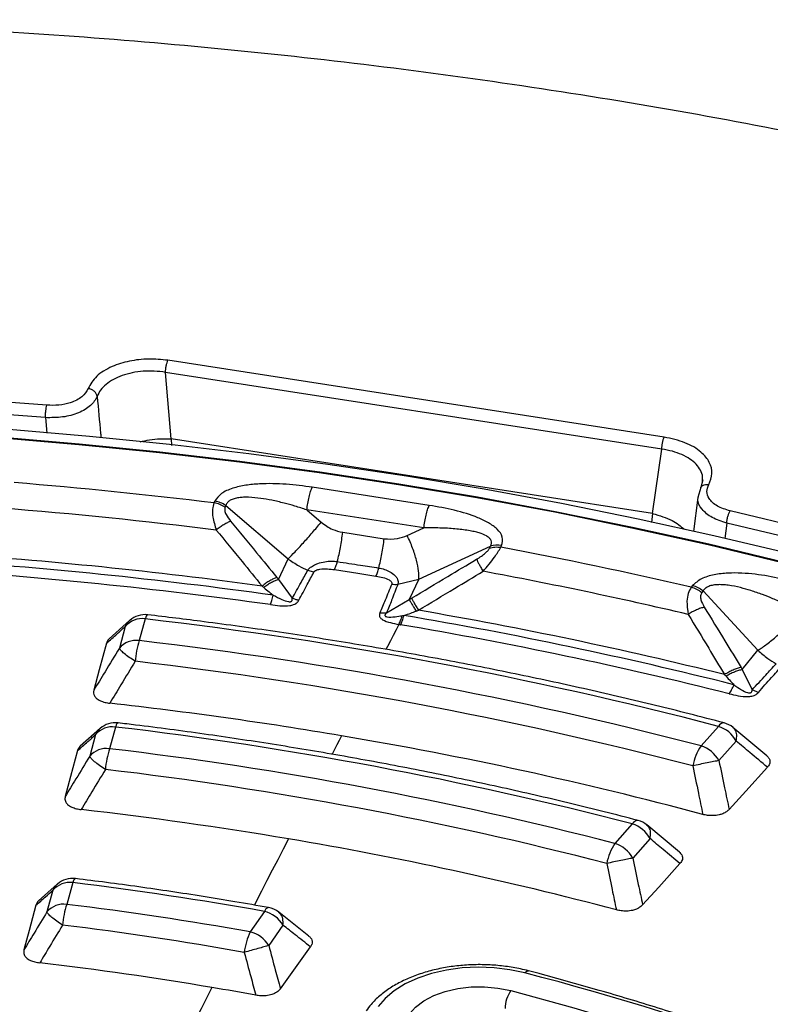
# Model space of a CAD drawing. Units: millimetres. Extents: x 150 to 6151, y 150 to 4305.
# Drawn here: x 5408 to 5453, y 3333 to 3392 of the extents above; entities that cross this region are included whole.
import ezdxf

# ---------------------------------------------------------------- set-up
doc = ezdxf.new("R2010")
doc.units = ezdxf.units.MM
doc.header["$LTSCALE"] = 15

msp = doc.modelspace()

# ---------------------------------------------------------------- linework, layer by layer
at = {"color": 7, "linetype": 'Continuous', "lineweight": 25}
for p, q in [((5446.689, 3366.935), (5416.858, 3371.549)), ((5446.546, 3366.212), (5416.715, 3370.827)), ((5417.058, 3366.82), (5416.715, 3370.827)), ((5409.494, 3368.102), (5409.586, 3367.17)), ((5445.996, 3362.344), (5417.058, 3366.82)), ((5417.058, 3366.82), (5417.083, 3366.435)), ((5445.996, 3362.344), (5446.546, 3366.212)), ((5449.011, 3364.36), (5448.889, 3363.907)), ((5432.566, 3362.831), (5425.534, 3363.919)), ((5448.889, 3363.907), (5448.707, 3363.306)), ((5448.991, 3364.22), (5448.994, 3364.336)), ((5448.707, 3363.308), (5448.443, 3361.268)), ((5419.676, 3363.083), (5419.627, 3362.976)), ((5420.347, 3362.827), (5420.298, 3362.72)), ((5420.347, 3362.827), (5424.077, 3359.618)), ((5425.208, 3362.562), (5426.071, 3361.82)), ((5432.24, 3361.474), (5425.208, 3362.562)), ((5445.996, 3362.344), (5445.917, 3361.801)), ((5431.244, 3361.02), (5432.24, 3361.474)), ((5450.452, 3361.766), (5450.334, 3360.845)), ((5427.367, 3361.212), (5429.858, 3360.827)), ((5431.934, 3358.403), (5436.244, 3360.368)), ((5436.195, 3360.261), (5436.244, 3360.368)), ((5436.866, 3360.309), (5436.915, 3360.416)), ((5423.501, 3358.377), (5424.077, 3359.618)), ((5425.63, 3358.816), (5425.268, 3358.923)), ((5423.501, 3358.377), (5424.332, 3357.243)), ((5430.679, 3358.086), (5431.934, 3358.403)), ((5431.934, 3358.403), (5431.358, 3357.161)), ((5448.398, 3358.003), (5448.317, 3357.903)), ((5449.027, 3357.682), (5448.947, 3357.582)), ((5449.027, 3357.682), (5452.326, 3354.118)), ((5430.006, 3356.365), (5431.358, 3357.161)), ((5429.604, 3356.368), (5430.006, 3356.365)), ((5414.557, 3355.905), (5413.321, 3354.809)), ((5414.298, 3355.548), (5413.94, 3354.244)), ((5415.486, 3356.007), (5415.128, 3354.703)), ((5451.385, 3352.953), (5452.326, 3354.118)), ((5451.385, 3352.953), (5451.983, 3351.747)), ((5412.774, 3349.405), (5411.588, 3348.355)), ((5412.514, 3349.048), (5412.157, 3347.744)), ((5413.702, 3349.506), (5413.345, 3348.202)), ((5449.945, 3349.543), (5448.906, 3348.367)), ((5452.863, 3347.775), (5450.823, 3349.485)), ((5451.016, 3348.661), (5449.978, 3347.484)), ((5444.769, 3343.679), (5443.73, 3342.503)), ((5447.608, 3341.982), (5445.646, 3343.622)), ((5445.841, 3342.797), (5444.802, 3341.62)), ((5411.135, 3340.15), (5410.777, 3338.846)), ((5410.209, 3340.051), (5409.087, 3339.061)), ((5409.947, 3339.692), (5409.589, 3338.387)), ((5422.66, 3338.419), (5421.801, 3337.191)), ((5425.339, 3336.939), (5423.517, 3338.377)), ((5423.775, 3337.591), (5422.916, 3336.364))]:
    msp.add_line(p, q, dxfattribs=at)
at = {"color": 7, "linetype": 'Continuous', "lineweight": 25, "flags": 128}
for points in [[(5409.574, 3368.848), (5404.715, 3369.215), (5399.841, 3369.506), (5394.956, 3369.72), (5390.062, 3369.857), (5385.163, 3369.918), (5380.264, 3369.901), (5375.367, 3369.808), (5370.476, 3369.638), (5365.595, 3369.392), (5360.727, 3369.069), (5355.876, 3368.67)], [(5409.494, 3368.102), (5404.59, 3368.471), (5399.67, 3368.763), (5394.738, 3368.977), (5389.798, 3369.112), (5384.854, 3369.169), (5379.908, 3369.147), (5374.965, 3369.046), (5370.029, 3368.868), (5365.104, 3368.611), (5360.192, 3368.276), (5355.299, 3367.863)], [(5458.636, 3358.789), (5454.182, 3359.934), (5449.676, 3361.007), (5445.121, 3362.01), (5440.52, 3362.94), (5435.876, 3363.798), (5431.194, 3364.582), (5426.477, 3365.292), (5421.727, 3365.928), (5416.95, 3366.489), (5412.148, 3366.974), (5407.324, 3367.383), (5402.483, 3367.716), (5397.629, 3367.973), (5392.763, 3368.153), (5387.892, 3368.257), (5383.017, 3368.284), (5378.142, 3368.234), (5373.272, 3368.107), (5368.409, 3367.903), (5363.558, 3367.623), (5358.723, 3367.267), (5353.905, 3366.835)], [(5503.128, 3340.925), (5499.46, 3342.814), (5495.702, 3344.642), (5491.858, 3346.41), (5487.93, 3348.115), (5483.922, 3349.757), (5479.836, 3351.333), (5475.675, 3352.843), (5471.444, 3354.286), (5467.144, 3355.66), (5462.78, 3356.965), (5458.355, 3358.199), (5453.871, 3359.362), (5449.334, 3360.452), (5444.746, 3361.468), (5440.11, 3362.411), (5435.431, 3363.279), (5430.712, 3364.071), (5425.957, 3364.787), (5421.169, 3365.427), (5416.352, 3365.989), (5411.509, 3366.474), (5406.645, 3366.881)], [(5503.197, 3340.953), (5499.527, 3342.842), (5495.767, 3344.672), (5491.921, 3346.441), (5487.991, 3348.147), (5483.98, 3349.789), (5479.891, 3351.367), (5475.728, 3352.878), (5471.494, 3354.321), (5467.192, 3355.696), (5462.826, 3357.002), (5458.398, 3358.237), (5453.912, 3359.4), (5449.372, 3360.49), (5444.781, 3361.508), (5440.143, 3362.451), (5435.461, 3363.319), (5430.739, 3364.112), (5425.981, 3364.829), (5421.19, 3365.469), (5416.37, 3366.031), (5411.525, 3366.517), (5406.659, 3366.924)], [(5505.847, 3342.443), (5502.087, 3344.383), (5498.234, 3346.262), (5494.292, 3348.078), (5490.263, 3349.83), (5486.152, 3351.516), (5481.96, 3353.136), (5477.691, 3354.686), (5473.349, 3356.168), (5468.937, 3357.578), (5464.458, 3358.917), (5459.916, 3360.183), (5455.315, 3361.376), (5450.658, 3362.493)], [(5505.471, 3341.777), (5501.723, 3343.712), (5497.882, 3345.585), (5493.952, 3347.395), (5489.936, 3349.142), (5485.837, 3350.823), (5481.658, 3352.437), (5477.402, 3353.983), (5473.074, 3355.46), (5468.675, 3356.866), (5464.21, 3358.201), (5459.682, 3359.463), (5455.095, 3360.652), (5450.452, 3361.766)], [(5426.875, 3358.966), (5428.27, 3358.751), (5429.366, 3358.581)], [(5430.74, 3355.671), (5430.57, 3355.341), (5430.4, 3355.011), (5430.23, 3354.681), (5430.06, 3354.351), (5429.964, 3354.165)], [(5413.161, 3354.541), (5412.732, 3352.941), (5412.403, 3351.715)], [(5450.298, 3349.752), (5450.295, 3349.753), (5450.233, 3349.756), (5450.165, 3349.736), (5450.094, 3349.693), (5450.02, 3349.629), (5449.945, 3349.543)], [(5427.292, 3348.978), (5427.15, 3348.702), (5427.008, 3348.427), (5426.866, 3348.152), (5426.724, 3347.876), (5426.72, 3347.868)], [(5411.428, 3348.087), (5411.006, 3346.521), (5410.684, 3345.324)], [(5452.893, 3347.089), (5451.59, 3345.653), (5450.592, 3344.552)], [(5445.12, 3343.889), (5445.117, 3343.89), (5445.055, 3343.893), (5444.988, 3343.873), (5444.917, 3343.83), (5444.844, 3343.765), (5444.769, 3343.679)], [(5424.101, 3342.78), (5423.778, 3342.153), (5423.456, 3341.526), (5423.134, 3340.899), (5422.811, 3340.272), (5422.489, 3339.645), (5422.166, 3339.018), (5422.054, 3338.8)], [(5447.639, 3341.294), (5446.365, 3339.888), (5445.392, 3338.813)], [(5408.926, 3338.791), (5408.515, 3337.269), (5408.203, 3336.11)], [(5423.626, 3333.773), (5424.619, 3335.16), (5425.428, 3336.287)], [(5438.31, 3334.724), (5437.406, 3334.918), (5436.463, 3335.033), (5435.501, 3335.067), (5434.54, 3335.019), (5433.602, 3334.891), (5432.707, 3334.685), (5431.873, 3334.406), (5431.119, 3334.059), (5430.461, 3333.652), (5429.914, 3333.194), (5429.488, 3332.695)], [(5438.31, 3334.724), (5438.375, 3334.795), (5438.438, 3334.838), (5438.497, 3334.853), (5438.523, 3334.85)], [(5419.508, 3333.846), (5419.18, 3333.209), (5418.853, 3332.571), (5418.525, 3331.933), (5418.198, 3331.296), (5417.87, 3330.658), (5417.543, 3330.02), (5417.323, 3329.592)], [(5431.37, 3332.256), (5431.741, 3332.674), (5432.236, 3333.048), (5432.838, 3333.364), (5433.528, 3333.613), (5434.284, 3333.787), (5435.082, 3333.88), (5435.895, 3333.889), (5436.699, 3333.815), (5437.467, 3333.659)], [(5437.467, 3333.659), (5441.252, 3332.617), (5444.977, 3331.505), (5448.638, 3330.324), (5452.23, 3329.075), (5455.75, 3327.76), (5459.195, 3326.379), (5462.56, 3324.934), (5465.842, 3323.428), (5469.037, 3321.86), (5472.143, 3320.234), (5475.156, 3318.55), (5478.073, 3316.811), (5480.89, 3315.018), (5483.606, 3313.173), (5486.216, 3311.278), (5488.718, 3309.335), (5491.11, 3307.347), (5493.389, 3305.315), (5495.552, 3303.241), (5497.598, 3301.128), (5499.524, 3298.978), (5501.328, 3296.792)]]:
    msp.add_lwpolyline(points, dxfattribs=at)
at = {"color": 7, "linetype": 'Continuous', "lineweight": 25}
for centre, radius, start, end in [((5384.349, 3075.968), 289.168, 82.9926, 85.383), ((5384.342, 3077.428), 286.119, 82.88751, 85.4881), ((5419.356, 3361.257), 1.74, 57.22893, 81.03804), ((5436.68, 3359), 1.435, 80.5579, 107.65855), ((5388.335, 3100.882), 263.927, 76.86363, 79.40413), ((5384.326, 3078.472), 282.103, 82.21842, 86.15719), ((5384.322, 3078.702), 281.424, 82.06056, 86.31504), ((5384.32, 3079.34), 280.208, 82.06056, 86.31504), ((5388.284, 3102.08), 261.144, 76.75194, 79.51582), ((5447.844, 3356.2), 1.767, 51.4186, 74.48339), ((5415.486, 3354.873), 1.389, 83.30694, 131.35213), ((5388.192, 3102.951), 256.863, 75.87306, 80.3947), ((5388.207, 3102.779), 257.481, 76.04082, 80.22694), ((5415.307, 3354.703), 1.316, 82.17386, 140.02666), ((5386.799, 3107.983), 249.677, 75.3503, 83.4024), ((5388.172, 3103.485), 255.752, 75.87306, 80.3947), ((5414.949, 3353.398), 1.316, 82.17386, 140.02666), ((5420.828, 3352.959), 5.961, 162.98995, 175.22271), ((5386.756, 3110.237), 246.106, 75.37259, 83.38011), ((5386.733, 3110.86), 244.223, 75.37259, 83.38011), ((5385.111, 3099.624), 252.896, 80.39874, 83.58489), ((5413.702, 3348.372), 1.389, 83.19409, 131.28991), ((5449.945, 3348.409), 1.389, 50.22884, 75.24551), ((5413.523, 3348.202), 1.316, 82.17386, 140.02666), ((5386.586, 3119.218), 231.879, 75.46823, 83.28447), ((5388.234, 3117.253), 234.993, 75.01139, 80.43275), ((5449.4, 3347.789), 1.837, 28.33263, 72.74214), ((5451.463, 3346.6), 3.108, 145.36396, 169.47954), ((5448.361, 3346.613), 1.837, 28.33263, 72.74214), ((5413.165, 3346.898), 1.316, 82.17386, 140.02666), ((5418.947, 3346.458), 5.868, 162.70757, 175.13914), ((5386.544, 3121.472), 228.308, 75.49411, 83.25859), ((5386.521, 3122.096), 226.425, 75.49411, 83.25859), ((5385.037, 3111.869), 234.191, 80.39797, 83.47625), ((5444.224, 3341.925), 1.837, 28.33263, 72.74214), ((5444.769, 3342.545), 1.389, 50.30469, 75.36974), ((5387.855, 3127.783), 218.031, 75.12829, 80.43062), ((5446.311, 3340.737), 3.127, 145.61314, 169.5699), ((5443.185, 3340.749), 1.837, 28.33263, 72.74214), ((5410.956, 3338.846), 1.316, 82.17386, 140.02666), ((5411.135, 3339.016), 1.389, 82.99713, 131.18057), ((5385.148, 3128.014), 213.723, 79.89123, 83.01579), ((5410.598, 3337.542), 1.316, 82.17386, 140.02666), ((5416.216, 3337.101), 5.712, 162.21482, 174.99282), ((5385.12, 3130.37), 210.049, 79.9428, 82.98366), ((5422.987, 3338.321), 0.341, 104.0278, 163.34911), ((5422.246, 3336.695), 1.772, 30.37639, 76.49546), ((5422.66, 3337.284), 1.389, 51.90341, 79.87874), ((5385.107, 3131.061), 208.096, 79.9428, 82.98366), ((5425.581, 3335.439), 4.167, 155.13019, 172.80782), ((5421.387, 3335.468), 1.772, 30.37639, 76.49546), ((5384.931, 3129.488), 207.262, 80.39669, 83.28789), ((5397.383, 3176.293), 163.633, 63.59816, 75.51551), ((5385.86, 3135.176), 201.5, 79.62604, 80.38725), ((5439.162, 3332.52), 2.042, 146.12911, 178.41763)]:
    msp.add_arc(centre, radius, start, end, dxfattribs=at)
for points, knots in [([(5192.241, 3204.871), (5193.846, 3203.24), (5197.056, 3199.976), (5202.345, 3195.245), (5207.966, 3190.645), (5213.944, 3186.197), (5220.258, 3181.906), (5226.898, 3177.782), (5233.849, 3173.833), (5241.098, 3170.067), (5248.631, 3166.491), (5256.433, 3163.112), (5264.487, 3159.938), (5272.779, 3156.974), (5281.291, 3154.227), (5290.007, 3151.701), (5298.91, 3149.402), (5307.98, 3147.334), (5317.202, 3145.502), (5326.556, 3143.909), (5336.024, 3142.558), (5345.586, 3141.453), (5355.225, 3140.594), (5364.92, 3139.984), (5374.653, 3139.625), (5384.404, 3139.516), (5394.153, 3139.658), (5403.882, 3140.051), (5413.57, 3140.694), (5423.2, 3141.586), (5432.751, 3142.724), (5442.204, 3144.107), (5451.542, 3145.733), (5460.744, 3147.596), (5469.794, 3149.695), (5478.673, 3152.024), (5487.362, 3154.58), (5495.847, 3157.357), (5504.107, 3160.349), (5512.129, 3163.551), (5519.895, 3166.956), (5527.392, 3170.558), (5534.602, 3174.349), (5541.512, 3178.322), (5548.109, 3182.468), (5554.379, 3186.78), (5560.31, 3191.25), (5565.89, 3195.867), (5571.108, 3200.624), (5575.953, 3205.51), (5580.416, 3210.516), (5584.488, 3215.631), (5588.161, 3220.847), (5591.428, 3226.152), (5594.282, 3231.535), (5596.718, 3236.987), (5598.73, 3242.496), (5600.314, 3248.051), (5601.468, 3253.641), (5602.189, 3259.256), (5602.476, 3264.884), (5602.329, 3270.513), (5601.746, 3276.133), (5600.731, 3281.732), (5599.283, 3287.3), (5597.408, 3292.825), (5595.107, 3298.296), (5592.387, 3303.703), (5589.252, 3309.034), (5585.708, 3314.279), (5581.763, 3319.428), (5577.424, 3324.47), (5572.7, 3329.395), (5567.6, 3334.194), (5562.135, 3338.857), (5556.315, 3343.375), (5550.152, 3347.738), (5543.659, 3351.939), (5536.847, 3355.968), (5529.731, 3359.818), (5522.325, 3363.481), (5514.644, 3366.95), (5506.702, 3370.218), (5498.516, 3373.278), (5490.102, 3376.124), (5481.476, 3378.751), (5472.656, 3381.154), (5463.659, 3383.327), (5454.503, 3385.266), (5445.207, 3386.968), (5435.788, 3388.429), (5426.267, 3389.646), (5416.66, 3390.617), (5406.988, 3391.34), (5397.27, 3391.813), (5387.525, 3392.035), (5377.773, 3392.007), (5368.032, 3391.728), (5358.323, 3391.198), (5348.664, 3390.419), (5339.075, 3389.392), (5329.575, 3388.119), (5320.183, 3386.603), (5310.917, 3384.848), (5301.796, 3382.855), (5292.837, 3380.63), (5284.06, 3378.176), (5275.48, 3375.499), (5267.116, 3372.603), (5258.984, 3369.495), (5251.099, 3366.182), (5243.483, 3362.666), (5236.124, 3358.97), (5231.468, 3356.351), (5229.14, 3355.041)], [0, 0, 0, 0, 0.0089282, 0.0178578, 0.0267849, 0.0357148, 0.0446421, 0.0535716, 0.0625, 0.0714282, 0.0803578, 0.0892849, 0.0982149, 0.1071421, 0.1160716, 0.125, 0.1339281, 0.1428577, 0.1517848, 0.1607147, 0.1696419, 0.1785714, 0.1874998, 0.1964279, 0.2053575, 0.2142847, 0.2232146, 0.2321418, 0.2410713, 0.2499997, 0.2589279, 0.2678575, 0.2767846, 0.2857146, 0.2946418, 0.3035713, 0.3124997, 0.3214279, 0.3303575, 0.3392846, 0.3482145, 0.3571418, 0.3660712, 0.3749996, 0.3839278, 0.3928574, 0.4017846, 0.4107145, 0.4196417, 0.4285712, 0.4374996, 0.4464278, 0.4553574, 0.4642846, 0.4732145, 0.4821418, 0.4910712, 0.4999997, 0.5089278, 0.5178574, 0.5267846, 0.5357146, 0.5446418, 0.5535714, 0.5624998, 0.571428, 0.5803576, 0.5892847, 0.5982147, 0.6071419, 0.6160713, 0.6249998, 0.6339279, 0.6428575, 0.6517846, 0.6607146, 0.6696418, 0.6785713, 0.6874997, 0.6964278, 0.7053574, 0.7142845, 0.7232144, 0.7321416, 0.7410711, 0.7499995, 0.7589277, 0.7678573, 0.7767844, 0.7857144, 0.7946416, 0.8035712, 0.8124996, 0.8214278, 0.8303573, 0.8392845, 0.8482144, 0.8571417, 0.8660711, 0.8749995, 0.8839277, 0.8928573, 0.9017844, 0.9107144, 0.9196416, 0.9285711, 0.9374995, 0.9464277, 0.9553572, 0.9642843, 0.9732143, 0.9821415, 0.9910713, 1, 1, 1, 1]), ([(5416.858, 3371.549), (5416.471, 3371.589), (5415.696, 3371.668), (5414.522, 3371.526), (5413.421, 3371.183), (5412.489, 3370.616), (5412.206, 3370.106), (5412.064, 3369.85)], [0, 0, 0, 0, 0.186741, 0.373539, 0.560364, 0.780208, 1, 1, 1, 1]), ([(5416.715, 3370.827), (5416.488, 3370.857), (5416.046, 3370.915), (5415.364, 3370.901), (5414.712, 3370.812), (5414.101, 3370.644), (5413.563, 3370.406), (5413.124, 3370.109), (5412.784, 3369.762), (5412.666, 3369.506), (5412.605, 3369.375)], [0, 0, 0, 0, 0.128498, 0.250102, 0.376155, 0.500031, 0.62433, 0.749936, 0.872117, 1, 1, 1, 1]), ([(5412.064, 3369.85), (5411.962, 3369.678), (5411.758, 3369.334), (5411.072, 3368.997), (5410.312, 3368.828), (5409.82, 3368.842), (5409.574, 3368.848)], [0, 0, 0, 0, 0.2798676, 0.5597012, 0.7799798, 1, 1, 1, 1]), ([(5412.605, 3369.375), (5412.592, 3369.431), (5412.565, 3369.545), (5412.437, 3369.694), (5412.265, 3369.808), (5412.131, 3369.836), (5412.064, 3369.85)], [0, 0, 0, 0, 0.2499945, 0.5, 0.7500055, 1, 1, 1, 1]), ([(5412.605, 3369.375), (5412.496, 3369.184), (5412.277, 3368.803), (5411.512, 3368.367), (5410.544, 3368.096), (5409.844, 3368.1), (5409.494, 3368.102)], [0, 0, 0, 0, 0.250273, 0.500573, 0.750539, 1, 1, 1, 1]), ([(5412.605, 3369.375), (5412.675, 3368.632), (5412.752, 3367.807), (5412.829, 3366.981), (5412.837, 3366.899)], [0, 0, 0, 0, 0.900501, 1, 1, 1, 1]), ([(5415.185, 3366.643), (5415.373, 3366.693), (5415.97, 3366.851), (5416.616, 3366.833), (5417.058, 3366.82)], [0, 0, 0, 0, 0.31573, 1, 1, 1, 1]), ([(5449.369, 3364.08), (5449.458, 3364.301), (5449.637, 3364.743), (5449.455, 3365.428), (5448.92, 3366.081), (5447.99, 3366.648), (5447.122, 3366.839), (5446.689, 3366.935)], [0, 0, 0, 0, 0.186762, 0.373568, 0.560399, 0.780232, 1, 1, 1, 1]), ([(5448.994, 3364.336), (5448.999, 3364.408), (5449.014, 3364.612), (5448.889, 3364.941), (5448.633, 3365.303), (5448.25, 3365.624), (5447.766, 3365.888), (5447.194, 3366.097), (5446.766, 3366.173), (5446.546, 3366.212)], [0, 0, 0, 0, 0.083407, 0.23692, 0.388849, 0.540246, 0.694319, 0.842944, 1, 1, 1, 1]), ([(5425.534, 3363.919), (5425.017, 3363.988), (5423.974, 3364.127), (5422.618, 3364.152), (5421.531, 3364.05), (5420.735, 3363.875), (5420.013, 3363.562), (5419.789, 3363.243), (5419.676, 3363.083)], [0, 0, 0, 0, 0.239836, 0.483025, 0.607412, 0.735006, 0.866673, 1, 1, 1, 1]), ([(5448.892, 3363.906), (5448.894, 3363.91), (5448.912, 3363.965), (5449.01, 3364.035), (5449.173, 3364.099), (5449.303, 3364.086), (5449.369, 3364.08)], [0, 0, 0, 0, 0.0281884, 0.3521303, 0.6760722, 1, 1, 1, 1]), ([(5450.658, 3362.493), (5450.382, 3362.58), (5449.831, 3362.755), (5449.37, 3363.201), (5449.207, 3363.663), (5449.315, 3363.941), (5449.369, 3364.08)], [0, 0, 0, 0, 0.279278, 0.558942, 0.779482, 1, 1, 1, 1]), ([(5425.208, 3362.562), (5424.969, 3362.638), (5424.517, 3362.783), (5423.813, 3362.976), (5423.132, 3363.135), (5422.421, 3363.26), (5421.849, 3363.317), (5421.408, 3363.319), (5421.111, 3363.296), (5420.837, 3363.242), (5420.598, 3363.145), (5420.421, 3363.006), (5420.372, 3362.887), (5420.347, 3362.827)], [0, 0, 0, 0, 0.140582, 0.266121, 0.406098, 0.527286, 0.664704, 0.723279, 0.775693, 0.835958, 0.889982, 0.944487, 1, 1, 1, 1]), ([(5450.452, 3361.766), (5450.142, 3361.866), (5449.522, 3362.066), (5448.93, 3362.581), (5448.661, 3363.034), (5448.731, 3363.282), (5448.746, 3363.333)], [0, 0, 0, 0, 0.306041, 0.612702, 0.919776, 1, 1, 1, 1]), ([(5419.627, 3362.976), (5419.592, 3362.854), (5419.521, 3362.611), (5419.551, 3362.052), (5419.687, 3361.611), (5419.768, 3361.345)], [0, 0, 0, 0, 0.28665, 0.569241, 1, 1, 1, 1]), ([(5420.298, 3362.72), (5420.283, 3362.658), (5420.253, 3362.529), (5420.364, 3362.224), (5420.527, 3362.009), (5420.63, 3361.872)], [0, 0, 0, 0, 0.257671, 0.530304, 1, 1, 1, 1]), ([(5436.915, 3360.416), (5436.956, 3360.588), (5437.038, 3360.929), (5436.685, 3361.408), (5436.147, 3361.79), (5435.293, 3362.192), (5434.097, 3362.561), (5433.074, 3362.741), (5432.566, 3362.831)], [0, 0, 0, 0, 0.133367, 0.264961, 0.392607, 0.517088, 0.760364, 1, 1, 1, 1]), ([(5445.996, 3362.344), (5446.412, 3362.218), (5447.194, 3361.981), (5447.683, 3361.572), (5447.911, 3361.38)], [0, 0, 0, 0, 0.531834, 1, 1, 1, 1]), ([(5420.63, 3361.872), (5420.567, 3361.846), (5420.441, 3361.794), (5420.223, 3361.67), (5419.996, 3361.521), (5419.844, 3361.404), (5419.768, 3361.345)], [0, 0, 0, 0, 0.25, 0.5, 0.75, 1, 1, 1, 1]), ([(5420.63, 3361.872), (5421.151, 3361.243), (5422.079, 3360.121), (5422.997, 3358.996), (5423.401, 3358.502)], [0, 0, 0, 0, 0.560458, 1, 1, 1, 1]), ([(5426.071, 3361.82), (5426.293, 3361.656), (5426.689, 3361.364), (5427.161, 3361.258), (5427.367, 3361.212)], [0, 0, 0, 0, 0.561563, 1, 1, 1, 1]), ([(5436.244, 3360.368), (5436.272, 3360.428), (5436.327, 3360.546), (5436.297, 3360.717), (5436.206, 3360.84), (5436.1, 3360.929), (5435.914, 3361.048), (5435.632, 3361.158), (5435.262, 3361.255), (5434.786, 3361.348), (5434.098, 3361.428), (5433.196, 3361.477), (5432.563, 3361.475), (5432.24, 3361.474)], [0, 0, 0, 0, 0.0555536, 0.1100696, 0.1640802, 0.1933016, 0.2243774, 0.3352324, 0.4005258, 0.4728735, 0.638452, 0.8160072, 1, 1, 1, 1]), ([(5419.768, 3361.345), (5420.285, 3360.717), (5421.208, 3359.595), (5422.121, 3358.471), (5422.522, 3357.977)], [0, 0, 0, 0, 0.560468, 1, 1, 1, 1]), ([(5429.858, 3360.827), (5430.126, 3360.809), (5430.606, 3360.776), (5431.048, 3360.945), (5431.244, 3361.02)], [0, 0, 0, 0, 0.5574863, 1, 1, 1, 1]), ([(5435.409, 3359.586), (5435.509, 3359.648), (5435.702, 3359.768), (5435.94, 3359.952), (5436.114, 3360.122), (5436.168, 3360.215), (5436.195, 3360.261)], [0, 0, 0, 0, 0.304595, 0.589055, 0.79818, 1, 1, 1, 1]), ([(5435.803, 3358.865), (5435.924, 3359.006), (5436.169, 3359.291), (5436.57, 3359.808), (5436.753, 3360.118), (5436.866, 3360.309)], [0, 0, 0, 0, 0.273334, 0.552799, 1, 1, 1, 1]), ([(5424.077, 3359.618), (5424.289, 3359.47), (5424.668, 3359.205), (5425.085, 3359.009), (5425.268, 3358.923)], [0, 0, 0, 0, 0.559606, 1, 1, 1, 1]), ([(5425.268, 3358.923), (5425.274, 3358.932), (5425.284, 3358.947), (5425.3, 3358.97), (5425.32, 3358.995), (5425.352, 3359.031), (5425.403, 3359.081), (5425.49, 3359.149), (5425.639, 3359.242), (5425.905, 3359.36), (5426.272, 3359.452), (5426.678, 3359.489), (5426.923, 3359.462), (5427.042, 3359.45)], [0, 0, 0, 0, 0.024481, 0.039571, 0.061448, 0.09197, 0.137457, 0.201769, 0.292527, 0.43321, 0.647842, 0.82955, 1, 1, 1, 1]), ([(5425.63, 3358.816), (5425.635, 3358.823), (5425.645, 3358.841), (5425.672, 3358.869), (5425.707, 3358.896), (5425.771, 3358.932), (5425.867, 3358.967), (5426.099, 3359.013), (5426.447, 3359.021), (5426.735, 3358.984), (5426.875, 3358.966)], [0, 0, 0, 0, 0.030298, 0.070694, 0.120715, 0.157324, 0.267521, 0.361141, 0.688674, 1, 1, 1, 1]), ([(5426.875, 3358.966), (5426.904, 3359.034), (5426.962, 3359.168), (5427.016, 3359.356), (5427.042, 3359.45)], [0, 0, 0, 0, 0.5, 1, 1, 1, 1]), ([(5427.042, 3359.45), (5427.507, 3359.378), (5428.337, 3359.25), (5429.167, 3359.121), (5429.533, 3359.064)], [0, 0, 0, 0, 0.5599989, 1, 1, 1, 1]), ([(5429.533, 3359.064), (5429.648, 3359.041), (5429.888, 3358.992), (5430.226, 3358.839), (5430.486, 3358.648), (5430.662, 3358.423), (5430.711, 3358.248), (5430.693, 3358.13), (5430.682, 3358.095), (5430.679, 3358.086)], [0, 0, 0, 0, 0.171381, 0.354683, 0.569566, 0.711796, 0.911052, 0.97588, 1, 1, 1, 1]), ([(5431.501, 3357.249), (5432.229, 3357.686), (5433.531, 3358.468), (5434.834, 3359.244), (5435.409, 3359.586)], [0, 0, 0, 0, 0.559542, 1, 1, 1, 1]), ([(5435.409, 3359.586), (5435.428, 3359.547), (5435.467, 3359.469), (5435.559, 3359.298), (5435.67, 3359.097), (5435.759, 3358.942), (5435.803, 3358.865)], [0, 0, 0, 0, 0.25, 0.5, 0.75, 1, 1, 1, 1]), ([(5423.401, 3358.502), (5423.337, 3358.476), (5423.208, 3358.425), (5422.985, 3358.302), (5422.753, 3358.153), (5422.599, 3358.036), (5422.522, 3357.977)], [0, 0, 0, 0, 0.25, 0.5, 0.75, 1, 1, 1, 1]), ([(5423.401, 3358.502), (5423.42, 3358.478), (5423.454, 3358.437), (5423.487, 3358.395), (5423.501, 3358.377)], [0, 0, 0, 0, 0.559725, 1, 1, 1, 1]), ([(5424.332, 3357.243), (5424.507, 3357.559), (5424.818, 3358.12), (5425.132, 3358.679), (5425.268, 3358.923)], [0, 0, 0, 0, 0.564682, 1, 1, 1, 1]), ([(5424.727, 3357.122), (5424.896, 3357.441), (5425.196, 3358.006), (5425.498, 3358.57), (5425.63, 3358.816)], [0, 0, 0, 0, 0.564699, 1, 1, 1, 1]), ([(5429.366, 3358.581), (5429.503, 3358.556), (5429.786, 3358.504), (5430.08, 3358.397), (5430.24, 3358.288), (5430.303, 3358.219), (5430.32, 3358.162), (5430.319, 3358.121), (5430.314, 3358.104), (5430.31, 3358.092)], [0, 0, 0, 0, 0.312963, 0.641116, 0.735452, 0.847646, 0.931673, 0.955133, 1, 1, 1, 1]), ([(5431.913, 3356.524), (5432.638, 3356.962), (5433.933, 3357.745), (5435.232, 3358.522), (5435.803, 3358.865)], [0, 0, 0, 0, 0.559533, 1, 1, 1, 1]), ([(5454.418, 3358.239), (5453.929, 3358.359), (5452.945, 3358.601), (5451.617, 3358.762), (5450.516, 3358.771), (5449.679, 3358.678), (5448.874, 3358.442), (5448.557, 3358.15), (5448.398, 3358.003)], [0, 0, 0, 0, 0.2398362, 0.4830253, 0.6074119, 0.7350057, 0.8666726, 1, 1, 1, 1]), ([(5422.522, 3357.977), (5422.54, 3357.962), (5422.575, 3357.932), (5422.611, 3357.903), (5422.628, 3357.888)], [0, 0, 0, 0, 0.503966, 1, 1, 1, 1]), ([(5423.501, 3358.377), (5423.437, 3358.354), (5423.308, 3358.307), (5423.087, 3358.194), (5422.857, 3358.055), (5422.704, 3357.944), (5422.628, 3357.888)], [0, 0, 0, 0, 0.25, 0.5, 0.75, 1, 1, 1, 1]), ([(5422.628, 3357.888), (5422.733, 3357.8), (5422.921, 3357.642), (5423.111, 3357.494), (5423.194, 3357.428)], [0, 0, 0, 0, 0.559933, 1, 1, 1, 1]), ([(5430.31, 3358.092), (5430.18, 3357.773), (5429.946, 3357.198), (5429.709, 3356.623), (5429.604, 3356.368)], [0, 0, 0, 0, 0.555383, 1, 1, 1, 1]), ([(5430.679, 3358.086), (5430.555, 3357.767), (5430.333, 3357.193), (5430.106, 3356.62), (5430.006, 3356.365)], [0, 0, 0, 0, 0.555402, 1, 1, 1, 1]), ([(5430.31, 3358.092), (5430.372, 3358.086), (5430.497, 3358.073), (5430.618, 3358.081), (5430.679, 3358.086)], [0, 0, 0, 0, 0.5, 1, 1, 1, 1]), ([(5448.317, 3357.903), (5448.249, 3357.786), (5448.113, 3357.554), (5448.026, 3356.998), (5448.091, 3356.547), (5448.13, 3356.274)], [0, 0, 0, 0, 0.28665, 0.569241, 1, 1, 1, 1]), ([(5453.886, 3356.926), (5453.665, 3357.026), (5453.245, 3357.215), (5452.583, 3357.477), (5451.936, 3357.702), (5451.248, 3357.898), (5450.684, 3358.013), (5450.237, 3358.059), (5449.929, 3358.067), (5449.637, 3358.042), (5449.368, 3357.97), (5449.15, 3357.851), (5449.069, 3357.739), (5449.027, 3357.682)], [0, 0, 0, 0, 0.140582, 0.266121, 0.406098, 0.527286, 0.664704, 0.723279, 0.775693, 0.835958, 0.889982, 0.944487, 1, 1, 1, 1]), ([(5423.194, 3357.428), (5423.364, 3357.34), (5423.652, 3357.191), (5423.995, 3357.053), (5424.186, 3357.034), (5424.243, 3357.043), (5424.277, 3357.055), (5424.305, 3357.075), (5424.327, 3357.109), (5424.336, 3357.145), (5424.338, 3357.192), (5424.335, 3357.222), (5424.332, 3357.243)], [0, 0, 0, 0, 0.4002827, 0.6785969, 0.7477777, 0.7709891, 0.7960409, 0.8265512, 0.8578358, 0.9093713, 0.9387132, 1, 1, 1, 1]), ([(5424.727, 3357.122), (5424.66, 3357.136), (5424.526, 3357.164), (5424.397, 3357.216), (5424.332, 3357.243)], [0, 0, 0, 0, 0.500001, 1, 1, 1, 1]), ([(5431.358, 3357.161), (5431.385, 3357.178), (5431.432, 3357.207), (5431.48, 3357.236), (5431.501, 3357.249)], [0, 0, 0, 0, 0.560272, 1, 1, 1, 1]), ([(5431.501, 3357.249), (5431.522, 3357.21), (5431.563, 3357.132), (5431.66, 3356.96), (5431.776, 3356.758), (5431.867, 3356.602), (5431.913, 3356.524)], [0, 0, 0, 0, 0.25, 0.5, 0.75, 1, 1, 1, 1]), ([(5448.947, 3357.582), (5448.915, 3357.522), (5448.85, 3357.398), (5448.896, 3357.085), (5449.022, 3356.855), (5449.101, 3356.709)], [0, 0, 0, 0, 0.257671, 0.530304, 1, 1, 1, 1]), ([(5423.024, 3356.862), (5423.212, 3356.838), (5423.594, 3356.79), (5424.037, 3356.779), (5424.305, 3356.827), (5424.427, 3356.862), (5424.525, 3356.909), (5424.603, 3356.966), (5424.65, 3357.011), (5424.683, 3357.052), (5424.706, 3357.086), (5424.719, 3357.108), (5424.727, 3357.122)], [0, 0, 0, 0, 0.291278, 0.592386, 0.649475, 0.714219, 0.797848, 0.841126, 0.90427, 0.936858, 0.960579, 1, 1, 1, 1]), ([(5431.358, 3357.161), (5431.38, 3357.125), (5431.424, 3357.052), (5431.524, 3356.889), (5431.641, 3356.696), (5431.733, 3356.547), (5431.779, 3356.472)], [0, 0, 0, 0, 0.25, 0.5, 0.75, 1, 1, 1, 1]), ([(5449.101, 3356.709), (5449.027, 3356.69), (5448.878, 3356.651), (5448.63, 3356.551), (5448.376, 3356.427), (5448.212, 3356.325), (5448.13, 3356.274)], [0, 0, 0, 0, 0.25, 0.5, 0.75, 1, 1, 1, 1]), ([(5449.101, 3356.709), (5449.516, 3356.033), (5450.256, 3354.827), (5450.986, 3353.618), (5451.306, 3353.087)], [0, 0, 0, 0, 0.560458, 1, 1, 1, 1]), ([(5415.646, 3356.241), (5415.639, 3356.245), (5415.613, 3356.258), (5415.558, 3356.187), (5415.51, 3356.067), (5415.486, 3356.007)], [0, 0, 0, 0, 0.162075, 0.581037, 1, 1, 1, 1]), ([(5450.298, 3349.752), (5449.595, 3349.935), (5447.557, 3350.466), (5444.148, 3351.295), (5440.057, 3352.219), (5435.924, 3353.076), (5431.752, 3353.868), (5427.545, 3354.594), (5423.305, 3355.252), (5419.338, 3355.805), (5416.777, 3356.115), (5415.647, 3356.252)], [0, 0, 0, 0, 0.0633457, 0.1836236, 0.303898, 0.4241668, 0.5444302, 0.6646888, 0.7849429, 0.9051928, 1, 1, 1, 1]), ([(5429.604, 3356.368), (5429.599, 3356.355), (5429.591, 3356.334), (5429.582, 3356.301), (5429.574, 3356.258), (5429.572, 3356.207), (5429.587, 3356.137), (5429.625, 3356.069), (5429.692, 3356.005), (5429.863, 3355.889), (5430.225, 3355.771), (5430.571, 3355.703), (5430.74, 3355.671)], [0, 0, 0, 0, 0.0368719, 0.0611219, 0.0923831, 0.1589604, 0.2044956, 0.2899053, 0.3556989, 0.4133345, 0.7131783, 1, 1, 1, 1]), ([(5430.006, 3356.365), (5429.99, 3356.349), (5429.966, 3356.326), (5429.933, 3356.286), (5429.911, 3356.252), (5429.901, 3356.216), (5429.905, 3356.19), (5429.919, 3356.169), (5429.952, 3356.145), (5430.137, 3356.096), (5430.494, 3356.13), (5430.802, 3356.174), (5430.946, 3356.195)], [0, 0, 0, 0, 0.060549, 0.089523, 0.145823, 0.179969, 0.212042, 0.237985, 0.261581, 0.330079, 0.685759, 1, 1, 1, 1]), ([(5430.946, 3356.195), (5430.966, 3356.198), (5431.001, 3356.204), (5431.036, 3356.21), (5431.052, 3356.213)], [0, 0, 0, 0, 0.559012, 1, 1, 1, 1]), ([(5431.052, 3356.213), (5431.188, 3356.259), (5431.433, 3356.341), (5431.673, 3356.432), (5431.779, 3356.472)], [0, 0, 0, 0, 0.5601222, 1, 1, 1, 1]), ([(5431.779, 3356.472), (5431.801, 3356.481), (5431.846, 3356.498), (5431.89, 3356.515), (5431.913, 3356.524)], [0, 0, 0, 0, 0.496034, 1, 1, 1, 1]), ([(5448.13, 3356.274), (5448.542, 3355.599), (5449.277, 3354.394), (5450.001, 3353.187), (5450.319, 3352.657)], [0, 0, 0, 0, 0.560468, 1, 1, 1, 1]), ([(5413.161, 3354.541), (5413.374, 3354.73), (5413.753, 3355.067), (5414.131, 3355.401), (5414.298, 3355.548)], [0, 0, 0, 0, 0.560113, 1, 1, 1, 1]), ([(5414.573, 3355.909), (5414.56, 3355.901), (5414.43, 3355.821), (5414.36, 3355.677), (5414.298, 3355.548)], [0, 0, 0, 0, 0.102804, 1, 1, 1, 1]), ([(5430.74, 3355.671), (5430.76, 3355.667), (5430.796, 3355.661), (5430.832, 3355.655), (5430.847, 3355.652)], [0, 0, 0, 0, 0.560017, 1, 1, 1, 1]), ([(5413.352, 3354.825), (5413.317, 3354.795), (5413.217, 3354.71), (5413.184, 3354.608), (5413.161, 3354.541)], [0, 0, 0, 0, 0.345313, 1, 1, 1, 1]), ([(5413.94, 3354.244), (5413.653, 3353.772), (5413.14, 3352.93), (5412.628, 3352.086), (5412.403, 3351.715)], [0, 0, 0, 0, 0.5601, 1, 1, 1, 1]), ([(5452.326, 3354.118), (5452.52, 3353.949), (5452.866, 3353.648), (5453.252, 3353.411), (5453.421, 3353.307)], [0, 0, 0, 0, 0.559606, 1, 1, 1, 1]), ([(5414.888, 3353.455), (5414.604, 3352.985), (5414.097, 3352.146), (5413.59, 3351.306), (5413.367, 3350.937)], [0, 0, 0, 0, 0.560104, 1, 1, 1, 1]), ([(5451.983, 3351.747), (5452.253, 3352.041), (5452.731, 3352.562), (5453.212, 3353.081), (5453.421, 3353.307)], [0, 0, 0, 0, 0.5646825, 1, 1, 1, 1]), ([(5452.351, 3351.588), (5452.615, 3351.886), (5453.083, 3352.412), (5453.553, 3352.937), (5453.758, 3353.165)], [0, 0, 0, 0, 0.564699, 1, 1, 1, 1]), ([(5451.306, 3353.087), (5451.23, 3353.069), (5451.079, 3353.032), (5450.826, 3352.933), (5450.568, 3352.809), (5450.402, 3352.707), (5450.319, 3352.657)], [0, 0, 0, 0, 0.25, 0.5, 0.75, 1, 1, 1, 1]), ([(5450.319, 3352.657), (5450.334, 3352.64), (5450.364, 3352.607), (5450.394, 3352.574), (5450.409, 3352.558)], [0, 0, 0, 0, 0.503966, 1, 1, 1, 1]), ([(5451.385, 3352.953), (5451.31, 3352.937), (5451.16, 3352.905), (5450.911, 3352.816), (5450.656, 3352.701), (5450.491, 3352.606), (5450.409, 3352.558)], [0, 0, 0, 0, 0.25, 0.5, 0.75, 1, 1, 1, 1]), ([(5450.409, 3352.558), (5450.497, 3352.46), (5450.656, 3352.285), (5450.814, 3352.119), (5450.884, 3352.046)], [0, 0, 0, 0, 0.559933, 1, 1, 1, 1]), ([(5451.306, 3353.087), (5451.321, 3353.062), (5451.348, 3353.018), (5451.374, 3352.973), (5451.385, 3352.953)], [0, 0, 0, 0, 0.559725, 1, 1, 1, 1]), ([(5450.884, 3352.046), (5451.034, 3351.942), (5451.287, 3351.765), (5451.595, 3351.594), (5451.782, 3351.556), (5451.841, 3351.559), (5451.878, 3351.567), (5451.912, 3351.585), (5451.943, 3351.615), (5451.962, 3351.65), (5451.977, 3351.696), (5451.981, 3351.727), (5451.983, 3351.747)], [0, 0, 0, 0, 0.400283, 0.678597, 0.747778, 0.770989, 0.796041, 0.826551, 0.857836, 0.909371, 0.938713, 1, 1, 1, 1]), ([(5412.403, 3351.715), (5412.393, 3351.658), (5412.375, 3351.545), (5412.431, 3351.384), (5412.56, 3351.221), (5412.777, 3351.082), (5413.068, 3350.981), (5413.269, 3350.951), (5413.367, 3350.937)], [0, 0, 0, 0, 0.163475, 0.319169, 0.459652, 0.66472, 0.837178, 1, 1, 1, 1]), ([(5450.594, 3351.503), (5450.772, 3351.461), (5451.134, 3351.375), (5451.567, 3351.32), (5451.846, 3351.34), (5451.977, 3351.362), (5452.088, 3351.399), (5452.182, 3351.446), (5452.242, 3351.486), (5452.286, 3351.524), (5452.32, 3351.554), (5452.339, 3351.575), (5452.351, 3351.588)], [0, 0, 0, 0, 0.291278, 0.592386, 0.649475, 0.714219, 0.797848, 0.841126, 0.90427, 0.936858, 0.960579, 1, 1, 1, 1]), ([(5452.351, 3351.588), (5452.289, 3351.609), (5452.164, 3351.65), (5452.044, 3351.715), (5451.983, 3351.747)], [0, 0, 0, 0, 0.5000014, 1, 1, 1, 1]), ([(5413.865, 3349.74), (5413.858, 3349.744), (5413.832, 3349.757), (5413.775, 3349.686), (5413.727, 3349.566), (5413.702, 3349.506)], [0, 0, 0, 0, 0.16251, 0.581255, 1, 1, 1, 1]), ([(5445.12, 3343.889), (5444.441, 3344.064), (5442.473, 3344.572), (5439.18, 3345.363), (5435.228, 3346.241), (5431.235, 3347.053), (5427.204, 3347.799), (5423.138, 3348.478), (5419.041, 3349.091), (5415.944, 3349.501), (5414.215, 3349.71), (5413.867, 3349.752)], [0, 0, 0, 0, 0.067716, 0.196284, 0.324848, 0.453405, 0.581957, 0.710502, 0.839043, 0.967578, 1, 1, 1, 1]), ([(5411.428, 3348.087), (5411.631, 3348.267), (5411.994, 3348.588), (5412.355, 3348.908), (5412.514, 3349.048)], [0, 0, 0, 0, 0.560118, 1, 1, 1, 1]), ([(5412.791, 3349.41), (5412.778, 3349.402), (5412.647, 3349.321), (5412.577, 3349.177), (5412.514, 3349.048)], [0, 0, 0, 0, 0.103406, 1, 1, 1, 1]), ([(5451.016, 3348.661), (5451.034, 3348.789), (5451.07, 3349.046), (5450.988, 3349.332), (5450.862, 3349.432), (5450.811, 3349.472)], [0, 0, 0, 0, 0.374427, 0.748854, 1, 1, 1, 1]), ([(5411.613, 3348.374), (5411.6, 3348.363), (5411.497, 3348.278), (5411.46, 3348.176), (5411.428, 3348.087)], [0, 0, 0, 0, 0.1325772, 1, 1, 1, 1]), ([(5452.893, 3347.089), (5452.543, 3347.383), (5451.918, 3347.908), (5451.292, 3348.431), (5451.016, 3348.661)], [0, 0, 0, 0, 0.560112, 1, 1, 1, 1]), ([(5452.841, 3347.789), (5452.902, 3347.732), (5453.009, 3347.631), (5453.058, 3347.452), (5453.033, 3347.27), (5452.941, 3347.15), (5452.893, 3347.089)], [0, 0, 0, 0, 0.269786, 0.470632, 0.727554, 1, 1, 1, 1]), ([(5412.157, 3347.744), (5411.882, 3347.292), (5411.391, 3346.486), (5410.9, 3345.679), (5410.684, 3345.324)], [0, 0, 0, 0, 0.560103, 1, 1, 1, 1]), ([(5449.978, 3347.484), (5450.093, 3346.937), (5450.298, 3345.96), (5450.502, 3344.982), (5450.592, 3344.552)], [0, 0, 0, 0, 0.560099, 1, 1, 1, 1]), ([(5413.1, 3346.955), (5412.829, 3346.505), (5412.343, 3345.702), (5411.858, 3344.898), (5411.645, 3344.544)], [0, 0, 0, 0, 0.560107, 1, 1, 1, 1]), ([(5448.408, 3347.168), (5448.52, 3346.623), (5448.722, 3345.651), (5448.922, 3344.679), (5449.01, 3344.251)], [0, 0, 0, 0, 0.560103, 1, 1, 1, 1]), ([(5410.684, 3345.324), (5410.674, 3345.252), (5410.658, 3345.139), (5410.722, 3344.98), (5410.839, 3344.83), (5411.056, 3344.69), (5411.346, 3344.589), (5411.547, 3344.559), (5411.645, 3344.544)], [0, 0, 0, 0, 0.2025234, 0.3182334, 0.4588271, 0.6642764, 0.8369819, 1, 1, 1, 1]), ([(5450.592, 3344.552), (5450.54, 3344.503), (5450.439, 3344.405), (5450.227, 3344.294), (5449.956, 3344.207), (5449.636, 3344.168), (5449.298, 3344.185), (5449.104, 3344.229), (5449.01, 3344.251)], [0, 0, 0, 0, 0.163426, 0.319168, 0.459651, 0.664719, 0.837178, 1, 1, 1, 1]), ([(5445.841, 3342.797), (5445.859, 3342.926), (5445.894, 3343.183), (5445.811, 3343.469), (5445.685, 3343.569), (5445.634, 3343.609)], [0, 0, 0, 0, 0.3748451, 0.7496901, 1, 1, 1, 1]), ([(5447.639, 3341.294), (5447.303, 3341.576), (5446.704, 3342.078), (5446.104, 3342.577), (5445.841, 3342.797)], [0, 0, 0, 0, 0.560116, 1, 1, 1, 1]), ([(5447.585, 3341.996), (5447.647, 3341.939), (5447.754, 3341.839), (5447.797, 3341.679), (5447.787, 3341.497), (5447.698, 3341.375), (5447.639, 3341.294)], [0, 0, 0, 0, 0.268363, 0.469238, 0.647226, 1, 1, 1, 1]), ([(5443.236, 3341.303), (5443.344, 3340.781), (5443.537, 3339.851), (5443.729, 3338.92), (5443.814, 3338.51)], [0, 0, 0, 0, 0.560106, 1, 1, 1, 1]), ([(5444.802, 3341.62), (5444.913, 3341.096), (5445.11, 3340.161), (5445.306, 3339.225), (5445.392, 3338.813)], [0, 0, 0, 0, 0.560102, 1, 1, 1, 1]), ([(5411.303, 3340.384), (5411.296, 3340.387), (5411.268, 3340.401), (5411.211, 3340.33), (5411.161, 3340.21), (5411.135, 3340.15)], [0, 0, 0, 0, 0.163283, 0.581642, 1, 1, 1, 1]), ([(5422.904, 3338.652), (5422.233, 3338.77), (5420.288, 3339.111), (5417.044, 3339.624), (5413.843, 3340.077), (5411.923, 3340.317), (5411.305, 3340.395)], [0, 0, 0, 0, 0.175446, 0.508507, 0.841561, 1, 1, 1, 1]), ([(5408.926, 3338.791), (5409.117, 3338.96), (5409.458, 3339.261), (5409.798, 3339.56), (5409.947, 3339.692)], [0, 0, 0, 0, 0.560126, 1, 1, 1, 1]), ([(5410.226, 3340.055), (5410.213, 3340.047), (5410.081, 3339.967), (5410.011, 3339.822), (5409.947, 3339.692)], [0, 0, 0, 0, 0.104487, 1, 1, 1, 1]), ([(5409.113, 3339.08), (5409.099, 3339.069), (5408.996, 3338.984), (5408.958, 3338.881), (5408.926, 3338.791)], [0, 0, 0, 0, 0.1292225, 1, 1, 1, 1]), ([(5409.589, 3338.387), (5409.331, 3337.962), (5408.868, 3337.203), (5408.406, 3336.444), (5408.203, 3336.11)], [0, 0, 0, 0, 0.560109, 1, 1, 1, 1]), ([(5423.775, 3337.591), (5423.778, 3337.724), (5423.784, 3337.989), (5423.672, 3338.256), (5423.543, 3338.337), (5423.505, 3338.361)], [0, 0, 0, 0, 0.412929, 0.825859, 1, 1, 1, 1]), ([(5445.392, 3338.813), (5445.325, 3338.751), (5445.222, 3338.655), (5445.006, 3338.548), (5444.759, 3338.468), (5444.44, 3338.429), (5444.102, 3338.445), (5443.908, 3338.489), (5443.814, 3338.51)], [0, 0, 0, 0, 0.206695, 0.318209, 0.458808, 0.664265, 0.836976, 1, 1, 1, 1]), ([(5410.526, 3337.6), (5410.27, 3337.176), (5409.813, 3336.42), (5409.357, 3335.663), (5409.156, 3335.33)], [0, 0, 0, 0, 0.560113, 1, 1, 1, 1]), ([(5425.428, 3336.287), (5425.119, 3336.532), (5424.569, 3336.967), (5424.017, 3337.401), (5423.775, 3337.591)], [0, 0, 0, 0, 0.560133, 1, 1, 1, 1]), ([(5425.316, 3336.941), (5425.361, 3336.908), (5425.459, 3336.837), (5425.517, 3336.712), (5425.541, 3336.577), (5425.52, 3336.436), (5425.459, 3336.338), (5425.428, 3336.287)], [0, 0, 0, 0, 0.17749, 0.393035, 0.547696, 0.768528, 1, 1, 1, 1]), ([(5408.203, 3336.11), (5408.193, 3336.039), (5408.177, 3335.927), (5408.239, 3335.769), (5408.355, 3335.618), (5408.57, 3335.478), (5408.858, 3335.376), (5409.058, 3335.345), (5409.156, 3335.33)], [0, 0, 0, 0, 0.200782, 0.316887, 0.458017, 0.663827, 0.836786, 1, 1, 1, 1]), ([(5421.447, 3335.96), (5421.577, 3335.479), (5421.81, 3334.619), (5422.042, 3333.76), (5422.144, 3333.381)], [0, 0, 0, 0, 0.560107, 1, 1, 1, 1]), ([(5422.916, 3336.364), (5423.049, 3335.88), (5423.286, 3335.017), (5423.522, 3334.153), (5423.626, 3333.773)], [0, 0, 0, 0, 0.560103, 1, 1, 1, 1]), ([(5438.523, 3334.85), (5438.368, 3334.888), (5437.922, 3334.999), (5437.153, 3335.129), (5436.221, 3335.216), (5435.278, 3335.228), (5434.339, 3335.169), (5433.42, 3335.038), (5432.534, 3334.835), (5431.694, 3334.564), (5430.913, 3334.226), (5430.203, 3333.824), (5429.58, 3333.36), (5429.104, 3332.898), (5428.87, 3332.578), (5428.775, 3332.449)], [0, 0, 0, 0, 0.043349, 0.124807, 0.206139, 0.287401, 0.368685, 0.450062, 0.531625, 0.613471, 0.695685, 0.778306, 0.861258, 0.944084, 1, 1, 1, 1]), ([(5469.787, 3323.285), (5469.559, 3323.399), (5468.327, 3324.015), (5466.036, 3325.097), (5462.887, 3326.507), (5459.662, 3327.859), (5456.37, 3329.155), (5453.012, 3330.392), (5449.592, 3331.571), (5446.112, 3332.689), (5442.637, 3333.726), (5440.095, 3334.433), (5438.738, 3334.793), (5438.523, 3334.85)], [0, 0, 0, 0, 0.024241, 0.131183, 0.238122, 0.345057, 0.451987, 0.558912, 0.665832, 0.772746, 0.879656, 0.980934, 1, 1, 1, 1]), ([(5423.626, 3333.773), (5423.586, 3333.725), (5423.508, 3333.631), (5423.33, 3333.514), (5423.087, 3333.409), (5422.781, 3333.347), (5422.443, 3333.338), (5422.242, 3333.367), (5422.144, 3333.381)], [0, 0, 0, 0, 0.154158, 0.30223, 0.446314, 0.656695, 0.833338, 1, 1, 1, 1])]:
    msp.add_open_spline(points, degree=3, knots=knots, dxfattribs=at)
for points in [[(5416.715, 3370.827), (5416.718, 3370.889), (5416.725, 3371.015), (5416.759, 3371.223), (5416.805, 3371.416), (5416.84, 3371.505), (5416.858, 3371.549)], [(5409.494, 3368.102), (5409.496, 3368.165), (5409.499, 3368.292), (5409.518, 3368.508), (5409.543, 3368.709), (5409.564, 3368.802), (5409.574, 3368.848)], [(5446.546, 3366.212), (5446.549, 3366.275), (5446.556, 3366.401), (5446.59, 3366.609), (5446.635, 3366.802), (5446.671, 3366.891), (5446.689, 3366.935)], [(5425.208, 3362.562), (5425.225, 3362.692), (5425.259, 3362.952), (5425.339, 3363.331), (5425.432, 3363.672), (5425.5, 3363.837), (5425.534, 3363.919)], [(5420.347, 3362.827), (5420.241, 3362.887), (5420.03, 3363.008), (5419.794, 3363.058), (5419.676, 3363.083)], [(5432.24, 3361.474), (5432.257, 3361.604), (5432.291, 3361.864), (5432.371, 3362.244), (5432.464, 3362.585), (5432.532, 3362.749), (5432.566, 3362.831)], [(5450.452, 3361.766), (5450.456, 3361.829), (5450.465, 3361.956), (5450.513, 3362.166), (5450.58, 3362.361), (5450.632, 3362.449), (5450.658, 3362.493)], [(5424.077, 3359.618), (5424.212, 3359.75), (5424.48, 3360.014), (5424.996, 3360.571), (5425.546, 3361.191), (5425.896, 3361.611), (5426.071, 3361.82)], [(5427.042, 3359.45), (5427.11, 3359.731), (5427.247, 3360.293), (5427.327, 3360.906), (5427.367, 3361.212)], [(5429.533, 3359.064), (5429.601, 3359.346), (5429.737, 3359.908), (5429.818, 3360.521), (5429.858, 3360.827)], [(5431.934, 3358.403), (5431.94, 3358.555), (5431.951, 3358.858), (5431.814, 3359.516), (5431.582, 3360.258), (5431.357, 3360.766), (5431.244, 3361.02)], [(5436.195, 3360.261), (5436.301, 3360.289), (5436.512, 3360.344), (5436.748, 3360.321), (5436.866, 3360.309)], [(5429.366, 3358.581), (5429.395, 3358.648), (5429.453, 3358.783), (5429.506, 3358.97), (5429.533, 3359.064)], [(5449.027, 3357.682), (5448.928, 3357.753), (5448.729, 3357.894), (5448.509, 3357.967), (5448.398, 3358.003)], [(5423.024, 3356.862), (5423.054, 3356.94), (5423.114, 3357.095), (5423.168, 3357.317), (5423.194, 3357.428)], [(5430.74, 3355.671), (5430.776, 3355.743), (5430.848, 3355.887), (5430.913, 3356.092), (5430.946, 3356.195)], [(5430.847, 3355.652), (5430.883, 3355.729), (5430.955, 3355.883), (5431.019, 3356.103), (5431.052, 3356.213)], [(5452.326, 3354.118), (5452.5, 3354.234), (5452.849, 3354.467), (5453.465, 3354.967), (5454.091, 3355.528), (5454.463, 3355.911), (5454.649, 3356.102)], [(5414.888, 3353.455), (5414.765, 3353.535), (5414.52, 3353.696), (5414.223, 3353.925), (5414.008, 3354.122), (5413.963, 3354.203), (5413.94, 3354.244)], [(5450.594, 3351.503), (5450.645, 3351.576), (5450.747, 3351.724), (5450.839, 3351.938), (5450.884, 3352.046)], [(5413.1, 3346.955), (5412.978, 3347.035), (5412.734, 3347.195), (5412.438, 3347.424), (5412.224, 3347.621), (5412.179, 3347.703), (5412.157, 3347.744)], [(5449.978, 3347.484), (5449.878, 3347.467), (5449.677, 3347.431), (5449.269, 3347.351), (5448.829, 3347.26), (5448.548, 3347.199), (5448.408, 3347.168)], [(5444.802, 3341.62), (5444.702, 3341.602), (5444.502, 3341.567), (5444.096, 3341.486), (5443.656, 3341.395), (5443.376, 3341.333), (5443.236, 3341.303)], [(5410.526, 3337.6), (5410.405, 3337.679), (5410.162, 3337.839), (5409.868, 3338.068), (5409.656, 3338.265), (5409.612, 3338.346), (5409.589, 3338.387)], [(5422.916, 3336.364), (5422.828, 3336.34), (5422.652, 3336.292), (5422.277, 3336.189), (5421.861, 3336.074), (5421.585, 3335.998), (5421.447, 3335.96)]]:
    msp.add_open_spline(points, degree=3, dxfattribs=at)

doc.saveas('drawing.dxf')
